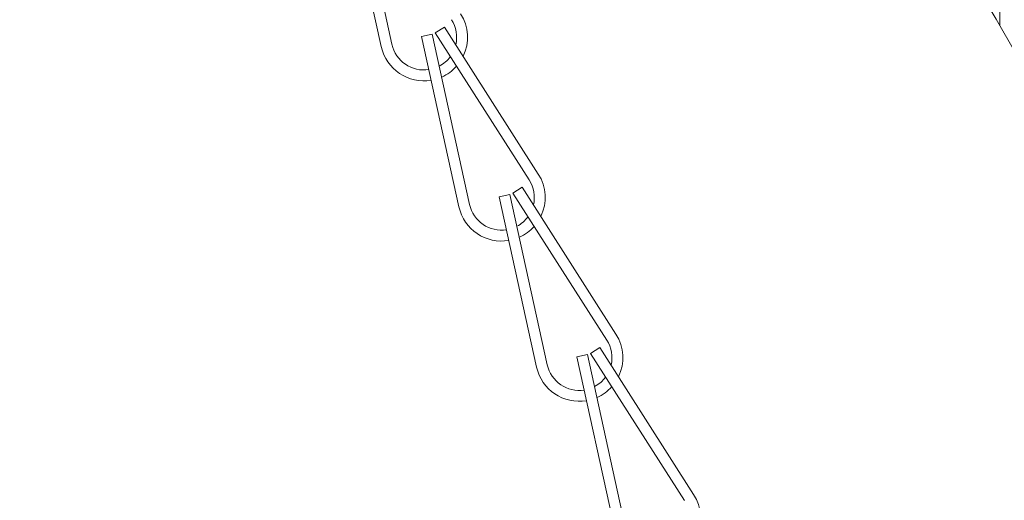
# Model space of a CAD drawing. Extents: x -35 to 80, y -76 to 40.
# Drawn here: x 61 to 64, y 2 to 3 of the extents above; entities that cross this region are included whole.
import ezdxf

# ---------------------------------------------------------------- set-up
doc = ezdxf.new("R2010")
doc.units = 0
doc.header["$LTSCALE"] = 0.25
doc.header["$MEASUREMENT"] = 0
doc.layers.get('0').update_dxf_attribs({"linetype": 'CONTINUOUS', "lineweight": 13})
doc.layers.get('DEFPOINTS').update_dxf_attribs({"linetype": 'CONTINUOUS'})
doc.layers.add('Text', color=7, linetype='CONTINUOUS', lineweight=15)
doc.styles.add('ROMAND', font='romand.shx', dxfattribs={"oblique": 15})
doc.dimstyles.new('ROMAND', dxfattribs={"dimscale": 3.75, "dimtxt": 0.1875, "dimasz": 0.1875, "dimexe": 0.0625, "dimexo": 0.0625, "dimgap": 0.0625, "dimtad": 0, "dimtih": 1, "dimtoh": 1, "dimdec": 3, "dimzin": 0, "dimdsep": 46, "dimlunit": 4, "dimtxsty": 'ROMAND', "dimcen": 0, "dimadec": 0, "dimazin": 0, "dimtfac": 1, "dimtdec": 3, "dimtofl": 0, "dimtmove": 0, "dimatfit": 3, "dimfxl": 0, "dimtolj": 1, "dimtzin": 0, "dimarcsym": 0})

# ---------------------------------------------------------------- blocks, each defined once
blk = doc.blocks.new('*D19')
at = {"layer": 'DEFPOINTS', "color": 0}
for p in [(63.023, -0.4601), (62.9314, -0.5454)]:
    blk.add_point(p, dxfattribs=at)
at = {"layer": 'Text', "color": 0, "lineweight": -2}
for p, q in [((65.2325, 1.5981), (63.5375, 0.0192)), ((65.9356, 1.5981), (65.2325, 1.5981))]:
    blk.add_line(p, q, dxfattribs=at)
at = {"layer": 'Text', "color": 0}
blk.add_solid([(63.4576, 0.1049), (63.6174, -0.0666), (63.023, -0.4601)], dxfattribs=at)
at = {"layer": 'Text', "color": 0, "insert": (72.7071, 1.5981), "char_height": 0.703125, "attachment_point": 5, "style": 'ROMAND'}
blk.add_mtext('\\A1;36 KV SERIES\\P IMPEDANCE BALLANCED\\PSURGE SUPPRESSOR', dxfattribs=at)

msp = doc.modelspace()

# ---------------------------------------------------------------- hatches: boundary and pattern name
h = msp.add_hatch()
h.set_pattern_fill('ANSI37', color=8, angle=45, style=0)
h.set_pattern_definition([(90, (-18.59722, -3.03457), (-0.125, 3e-17), []), (180, (-18.59722, -3.03457), (-3e-17, -0.125), [])])
h.paths.add_polyline_path([(61.4459, 6.1959, 0.13802), (61.4141, 6.2073, 0.012826), (61.243, 6.2149, -0.40884), (61.1816, 6.2773), (61.1816, 6.8092, 0.414214), (61.1504, 6.8404), (61.0566, 6.8404), (61.0566, 6.2773, 0.40884), (61.2407, 6.0899, -0.011461), (61.3879, 6.0838, -0.190079), (65.2779, 0.0813, 0.356645), (65.5719, -0.1596), (65.6181, -0.1596, -0.265872), (66.3218, -0.5943, 0.144805), (66.872, -1.1444, -0.085618), (69.2646, -3.0346), (69.3518, -3.0346, 0.647582), (69.3787, -2.9746, 0.086492), (66.9316, -1.0346, -0.144805), (66.4316, -0.5346, 0.266468), (65.6201, -0.0346), (65.5723, -0.0346, -0.356963), (65.4004, 0.106, 0.190548)])

# ---------------------------------------------------------------- linework, layer by layer
for p, q in [((62.2729, 3.4744), (62.3798, 2.986)), ((62.3034, 3.4811), (62.4104, 2.9927)), ((62.4955, 3.0149), (62.526, 3.0215)), ((62.526, 3.0215), (62.633, 2.5331)), ((62.5345, 3.0251), (62.5609, 3.0419)), ((62.5345, 3.0251), (62.8036, 2.6036)), ((62.5609, 3.0419), (62.8299, 2.6204)), ((62.4955, 3.0149), (62.6025, 2.5264)), ((62.7571, 2.5655), (62.7835, 2.5823)), ((62.7835, 2.5823), (63.0525, 2.1609)), ((62.7181, 2.5553), (62.7486, 2.562)), ((62.7181, 2.5553), (62.8251, 2.0669)), ((62.7486, 2.562), (62.8556, 2.0736)), ((62.7571, 2.5655), (63.0262, 2.1441)), ((62.9797, 2.106), (63.0061, 2.1228)), ((63.0061, 2.1228), (63.2751, 1.7014)), ((62.9407, 2.0958), (62.9712, 2.1025)), ((62.9407, 2.0958), (63.0477, 1.6074)), ((62.9712, 2.1025), (63.0782, 1.614)), ((62.9797, 2.106), (63.2488, 1.6845))]:
    msp.add_line(p, q)
for centre, radius, start, end in [((55.7234, -1.8489), 9.8725, 11.42119, 54.57436), ((55.7234, -1.8489), 9.7475, 11.42119, 54.47059), ((62.502, 3.0127), 0.125, 334.0713, 32.5561), ((62.502, 3.0127), 0.0938, 346.7401, 32.5561), ((62.502, 3.0127), 0.0938, 192.3519, 278.7774), ((62.502, 3.0127), 0.125, 192.3519, 279.6718), ((62.502, 3.0127), 0.0938, 298.0749, 323.8795), ((62.502, 3.0127), 0.125, 294.0784, 318.3825), ((62.7246, 2.5532), 0.0938, 346.7401, 32.5561), ((62.7246, 2.5532), 0.125, 334.0713, 32.5561), ((62.7246, 2.5532), 0.125, 192.3519, 279.6718), ((62.7246, 2.5532), 0.0938, 192.3519, 278.7774), ((62.7246, 2.5532), 0.0938, 298.0749, 323.8795), ((62.7246, 2.5532), 0.125, 294.0784, 318.3825), ((62.9472, 2.0936), 0.125, 334.0713, 32.5561), ((62.9472, 2.0936), 0.0938, 346.7401, 32.5561), ((62.9472, 2.0936), 0.125, 192.3519, 279.6718), ((62.9472, 2.0936), 0.0938, 192.3519, 278.7774), ((62.9472, 2.0936), 0.0938, 298.0749, 323.8795), ((62.9472, 2.0936), 0.125, 294.0784, 318.3825), ((63.1698, 1.6341), 0.125, 334.0713, 32.5561)]:
    msp.add_arc(centre, radius, start, end)

# ---------------------------------------------------------------- dimensions: what is measured, and where the dimension line sits
at = {"layer": 'Text'}
dim = msp.add_diameter_dim_2p(p1=(62.9314, -0.5454), p2=(63.023, -0.4601), text='36 KV SERIES\\P IMPEDANCE BALLANCED\\PSURGE SUPPRESSOR', dimstyle='ROMAND', dxfattribs=at)
dim.commit()
dim.dimension.update_dxf_attribs({"geometry": '*D19', "text_midpoint": (72.7071, 1.5981), "dimtype": 163})

doc.saveas('drawing.dxf')
